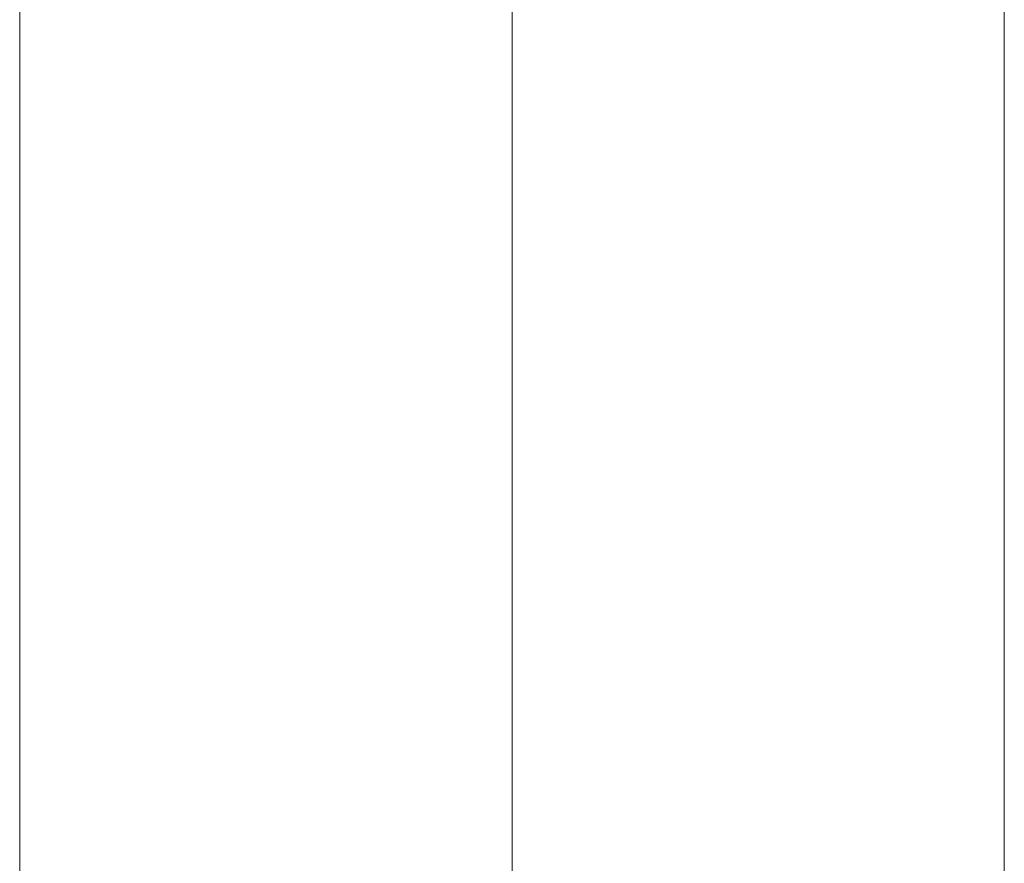
# Model space of a CAD drawing. Units: millimetres. Extents: x -8373 to 3127, y 604 to 8493.
# Drawn here: x -3749 to -3701, y 5826 to 5867 of the extents above; entities that cross this region are included whole.
import ezdxf

# ---------------------------------------------------------------- set-up
doc = ezdxf.new("R2010")
doc.units = ezdxf.units.MM
doc.header["$MEASUREMENT"] = 0
doc.layers.add('Level 25', color=7, linetype='Continuous', lineweight=0)
doc.layers.add('Level 26', color=7, linetype='Continuous', lineweight=0)

# ---------------------------------------------------------------- blocks, each defined once
blk = doc.blocks.new('From Smart Solid_3')
at = {"layer": 'Level 25', "color": 253, "linetype": 'Continuous', "lineweight": 13}
for p, q in [((-23.999, -303.384), (-24.001, 303.383)), ((0.001, -303.384), (-0.001, 303.383)), ((0.001, -303.384), (-0.001, 303.383)), ((24.001, -303.384), (23.999, 303.383))]:
    blk.add_line(p, q, dxfattribs=at)
blk = doc.blocks.new('From Smart Solid_4')
at = {"layer": 'Level 25', "color": 253, "linetype": 'Continuous', "lineweight": 13}
for p, q in [((-23.999, -303.384), (-24.001, 303.383)), ((0.001, -303.384), (-0.001, 303.383)), ((0.001, -303.384), (-0.001, 303.383)), ((24.001, -303.384), (23.999, 303.383))]:
    blk.add_line(p, q, dxfattribs=at)
blk = doc.blocks.new('A3035S')
at = {"layer": 'Level 25', "color": 253, "linetype": 'Continuous', "lineweight": 13, "rotation": 90.00000000000001}
for name in ['From Smart Solid_3', 'From Smart Solid_4']:
    blk.add_blockref(name, (356.383, 0.024), dxfattribs=at)

msp = doc.modelspace()

# ---------------------------------------------------------------- block references
at = {"layer": 'Level 26', "color": 7, "lineweight": 13, "rotation": 270}
msp.add_blockref('A3035S', (-3725.202, 6444.935), dxfattribs=at)

doc.saveas('drawing.dxf')
